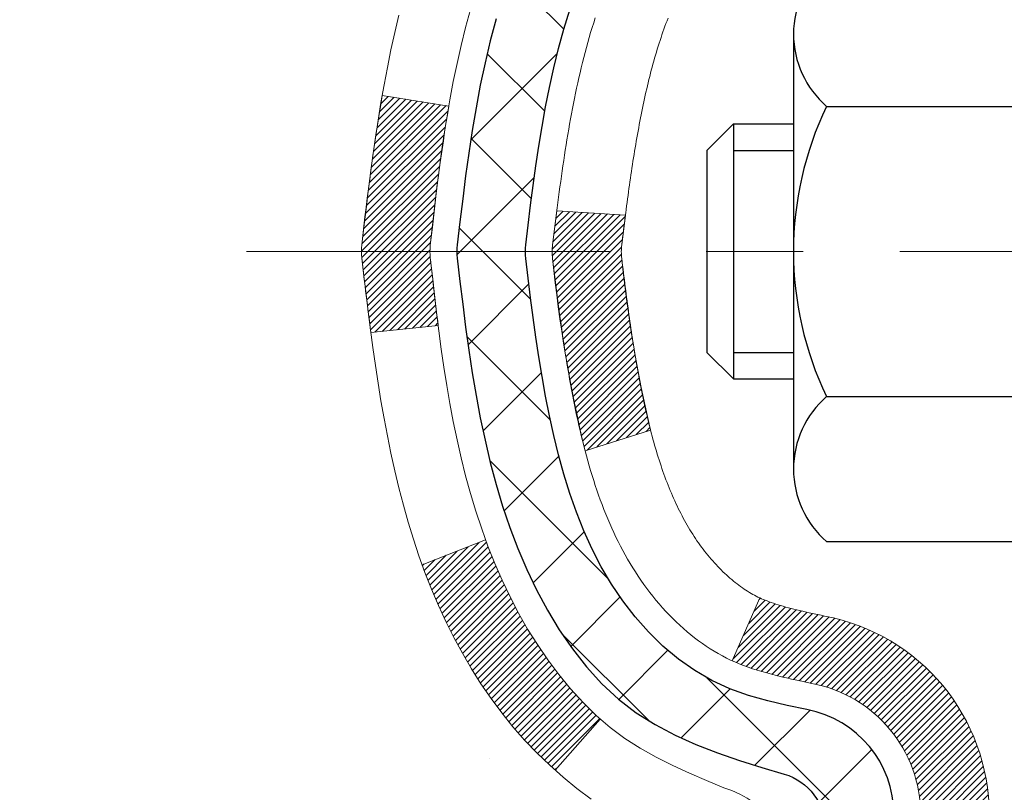
# Model space of a CAD drawing. Extents: x -1 to 3254, y -362 to 1977.
# Drawn here: x 17 to 18, y -342 to -342 of the extents above; entities that cross this region are included whole.
import ezdxf

# ---------------------------------------------------------------- set-up
doc = ezdxf.new("R2010")
doc.units = 0
doc.header["$LTSCALE"] = 5
doc.header["$MEASUREMENT"] = 0
doc.linetypes.add('CENTERX2', pattern=[4, 2.5, -0.5, 0.5, -0.5])
for name, color, linetype, lineweight in [('CENTERLINE - L', 1, 'CENTERX2', 18), ('CONCRETE - H', 130, 'CONTINUOUS', 9), ('DECK COAT - H', 20, 'CONTINUOUS', 20), ('DECK COAT - L', 22, 'CONTINUOUS', 18), ('MIG FOOT - H', 251, 'CONTINUOUS', 20), ('MIG RETAINER - H', 251, 'CONTINUOUS', 20), ('PVC SIDESHEET - H', 170, 'CONTINUOUS', 20), ('PVC SIDESHEET - L', 150, 'CONTINUOUS', 25), ('SCREW - L', 1, 'CONTINUOUS', 25)]:
    doc.layers.add(name, color=color, linetype=linetype, lineweight=lineweight)

msp = doc.modelspace()

# ---------------------------------------------------------------- hatches: boundary and pattern name
at = {"layer": 'CONCRETE - H'}
h = msp.add_hatch(dxfattribs=at)
h.set_pattern_fill('AR-CONC', color=256, scale=0.1875)
h.set_pattern_definition([(49.99999999999999, (0, 0), (1.344862842376413, -0.1176602530923658), [0.140625, -1.546875]), (355, (0, 0), (-0.260158750524375, 1.410360250687522), [0.1125, -1.2375]), (100.45144446, (0.112071901875, -0.00980502), (1.084704087613335, 1.29269998306618), [0.11951286, -1.31464146]), (46.18420000000002, (0, 0.375), (2.001077495009198, -0.3103486514870185), [0.2109375, -2.3203125]), (96.63563549, (0.166756396875, 0.349137549375), (1.752491148139178, 1.826472376452282), [0.17926939125, -1.9719633]), (351.1841639899999, (0, 0.375), (1.7524911469777, 1.826472375506232), [0.16875, -1.856250001875]), (21, (0.1875, 0.28125), (1.119200722722116, -0.7549104199975103), [0.140625, -1.546875]), (326.0000000000001, (0.1875, 0.28125), (0.4562162473529657, 1.359656334462849), [0.1125, -1.2375]), (71.45144474, (0.28076672625, 0.21834079875), (1.575416956368696, 0.6047459115119134), [0.11951285625, -1.31464146]), (37.50000000000001, (0, 0), (0.02279972871992, 0.6241759759337091), [0, -1.2225, 0, -1.25625, 0, -1.2421875]), (7.499999999999999, (0, 0), (0.4932553827040286, 0.7395219597794255), [0, -0.7162499999999999, 0, -1.194375, 0, -0.4734375]), (327.5, (-0.418125, 0), (1.000917067823267, -0.04229038450196204), [0, -0.46875, 0, -1.4625, 0, -1.940625]), (317.5, (-0.605625, 0), (1.093474067516974, 0.1876968418730957), [0, -0.609375, 0, -0.97125, 0, -1.378125])])
edge = h.paths.add_edge_path()
edge.add_spline(control_points=[(10.7908941653215, -339.8593164566167), (10.68833782033962, -340.6890085551328), (11.75765980765686, -342.0841100154689), (13.69854426847417, -341.9302418634768), (14.73258432585948, -343.6652866332735), (13.79057832066251, -344.9080664306496), (12.79868524737696, -345.6559786796495), (11.148280522385, -345.7200651995603), (11.4770715244528, -347.2975822893742), (11.009298177546, -347.9174807598587)], knot_values=[0, 0, 0, 0, 2.315952103562017, 3.98945846882721, 5.38012503202425, 7.277898570751606, 7.9181425599207, 9.176265706178697, 11.30774153976575, 11.30774153976575, 11.30774153976575, 11.30774153976575], degree=3, periodic=0)
edge.add_line((11.00929817754598, -347.9174807598591), (11.50229982956906, -347.9174807598604))
edge.add_line((11.50229982956906, -347.9174807598604), (11.50230134554604, -347.7206307513474))
edge.add_line((11.50230134554604, -347.7206307513474), (12.17198504554599, -347.7206307513474))
edge.add_arc((12.17198504554605, -347.6812607513475), 0.03936999999984891, 269.9999999999018, 300.0000000000213)
edge.add_line((12.19167004554599, -347.7153561714944), (12.32743095316382, -347.6369745749358))
edge.add_arc((12.38254895322245, -347.7324417514886), 0.1102360001516669, 90.00078796864119, 119.99999998967769, ccw=False)
edge.add_line((12.38254743718564, -347.6222057513474), (13.29050689419264, -347.6222057513474))
edge.add_arc((13.29050689411868, -347.5828357507885), 0.0393700005588471, 270.0000001076383, 299.9974521565917)
edge.add_line((13.31019037821473, -347.6169320467434), (13.99027908035149, -347.2242831686767))
edge.add_arc((14.05027902113302, -347.328206251482), 0.1200000001398097, 90.00072385196961, 119.99996731260751, ccw=False)
edge.add_line((14.050277505101, -347.2082062513518), (14.26171737168275, -347.2082062513517))
edge.add_arc((14.2617204032045, -347.1688362507019), 0.03937000076651137, 269.9955881788604, 314.9999997780645)
edge.add_line((14.28955919761398, -347.1966750453271), (14.40602572174688, -347.0802085211942))
edge.add_arc((14.65572769605396, -347.3299104955015), 0.353131918616602, 103.90200089107663, 134.9999999999676, ccw=False)
edge.add_arc((14.94501228913638, -348.4986802689416), 1.557170273114524, 76.09805657224518, 103.9020008910386, ccw=False)
edge.add_arc((15.23429688219649, -347.3299104955343), 0.3531319186564726, 47.8830598548451, 76.0982524967448, ccw=False)
edge.add_line((15.47112337792084, -347.0679651521954), (15.60046538065989, -347.1966750453271))
edge.add_arc((15.62830417474375, -347.168836251189), 0.0393700001918396, 225.00000005577, 269.9977936152076)
edge.add_line((15.62830265865705, -347.2082062513517), (17.33920927711906, -347.2082062513517))
edge.add_arc((17.33920927711912, -347.1688362513517), 0.03937000000001944, 269.9999999999172, 360.0000000000827)
edge.add_line((17.37857927711914, -347.1688362513516), (17.37857624516889, -342.5056041257128))
edge.add_arc((17.33920624516902, -342.5056041257126), 0.03936999999987378, 359.9999999998346, 432.6976227628036)
edge.add_arc((17.47851828593722, -342.0583900118763), 0.4290404058596117, 233.0250989603215, 252.69762276280892, ccw=False)
edge.add_arc((17.55500462574596, -341.9962819197369), 0.5251995961844652, 194.3079434824739, 230.4333558243555, ccw=False)
edge.add_arc((18.62495481214475, -341.7094268929201), 1.632909065609055, 184.8191964166437, 194.7829313884619, ccw=False)
edge.add_arc((18.35578833996739, -341.9433548173586), 1.361411651893365, 161.664946039843, 175.9250205045925, ccw=False)
edge.add_arc((17.4902589622356, -341.6507999125885), 0.4478254090915157, 108.12890291727669, 162.3597440615036, ccw=False)
edge.add_arc((17.32018119367185, -341.1736163483421), 0.06004988997894418, 300.7846078929075, 346.517769344078)
edge.add_line((17.3785762451689, -341.1876166071661), (17.3785762451689, -340.9983815583074))
edge.add_line((17.3785762451689, -340.9983815583074), (17.47700124516857, -340.9983815583074))
edge.add_line((17.47700124516857, -340.9983815583074), (17.47700124516858, -340.9938290021873))
edge.add_arc((17.43763124516871, -340.9938290021872), 0.03936999999987556, 359.9999999997518, 417.0968478607485)
edge.add_line((17.45901784180444, -340.9607743446586), (17.14379990134863, -340.7568261131856))
edge.add_arc((17.32477198827532, -340.5556761189461), 0.2705775608382253, 181.4692888507806, 228.0226889058951, ccw=False)
edge.add_line((17.05428338995849, -340.5626140299979), (16.76637070974652, -340.562614029998))
edge.add_arc((16.76516686820314, -340.485077714061), 0.0775456608942898, 179.1104878121406, 270.8895121878187, ccw=False)
edge.add_line((16.68763055226622, -340.4838738725176), (16.68763055226622, -339.8593164566169))
edge.add_line((16.68763055226622, -339.8593164566169), (10.79089416532148, -339.8593164566169))
h.paths.add_polyline_path([(10.73079670048632, -346.948302311221), (12.27246336715298, -346.948302311221), (12.27246336715298, -346.1566356445543), (10.73079670048632, -346.1566356445543)], flags=9)
h.paths.add_polyline_path([(9.88077706792368, -343.8943644597985), (15.32006278220939, -343.8943644597985), (15.32006278220939, -342.6860311264651), (9.88077706792368, -342.6860311264651)], flags=9)
at = {"layer": 'DECK COAT - H'}
h = msp.add_hatch(dxfattribs=at)
h.set_pattern_fill('ANSI31', color=256, scale=0.03937, style=0)
h.set_pattern_definition([(45, (-161.6656651458333, -439.0533617153627), (-0.003479849246914297, 0.003479849246914297), [])])
edge = h.paths.add_edge_path()
edge.add_line((17.19963486546705, -341.8045743410772), (17.19532519306303, -341.8395179030363))
edge.add_arc((17.25395274620703, -341.8466103664394), 0.05905499999809771, 173.1021672441073, 186.8978327556704)
edge.add_arc((18.68804588922389, -341.7040883130134), 1.500199846818024, 185.7236070076256, 193.420140397122)
edge.add_line((17.22880996691369, -342.0522694489646), (17.29647784396948, -342.0309047876859))
edge.add_arc((18.66422322590338, -341.7100517814521), 1.404875112389268, 185.8706688438586, 193.2020338644384, ccw=False)
edge.add_arc((17.32533843529088, -341.8466103664406), 0.05905500000150653, 173.0589418029453, 186.9410580902736, ccw=False)
edge.add_line((17.26671624956784, -341.8394736748936), (17.27052939220211, -341.8088445504407))
edge.add_line((17.27052939220211, -341.8088445504407), (17.19963388027954, -341.8045742817361))
edge = h.paths.add_edge_path()
edge.add_line((17.00761541049044, -341.9302118890617), (17.07713281041199, -341.9229469541558))
edge.add_arc((21.3939575310317, -341.3850396666094), 4.350209181010778, 186.1767595201503, 187.1028537293971, ccw=False)
edge.add_arc((17.12769943161529, -341.8466103664482), 0.05905499999901267, 173.6858784725646, 186.3141215103734, ccw=False)
edge.add_arc((19.37277473882775, -342.072031468582), 2.315415893508157, 170.6598918406984, 174.2515196170276, ccw=False)
edge.add_line((17.08805582160212, -341.6962519731576), (17.01930220730403, -341.685212681889))
edge.add_arc((19.78480396727527, -342.1411680986976), 2.802837013905978, 170.6377220512955, 173.8263025459481)
edge.add_arc((17.05687649115603, -341.8466103664393), 0.05905499999875025, 173.3218076347646, 186.6781923652354)
edge.add_arc((22.48801598766786, -341.2209877991884), 5.526108933343981, 186.5721853993263, 187.3737208784964)
h = msp.add_hatch(dxfattribs=at)
h.set_pattern_fill('ANSI31', color=256, scale=0.03937, style=0)
h.set_pattern_definition([(45, (-161.6656651458468, -372.683732478533), (-0.003479849246914297, 0.003479849246914297), [])])
h.paths.add_polyline_path([(17.44944527711791, -344.9194726939808), (17.37857927711789, -344.9194726939808), (17.378579277118, -345.1556926939808), (17.44944527711802, -345.1556926939808)])
h.paths.add_polyline_path([(17.44944527711768, -344.4470326939808), (17.37857927711766, -344.4470326939808), (17.37857927711777, -344.6832526939808), (17.4494452771178, -344.6832526939808)])
h.paths.add_polyline_path([(17.44944527711734, -343.9745926939808), (17.37857927711743, -343.9745926939808), (17.37857927711755, -344.2108126939808), (17.44944527711757, -344.2108126939808)])
h.paths.add_polyline_path([(17.44944527711711, -343.5021526939807), (17.37857927711709, -343.5021526939807), (17.37857927711732, -343.7383726939808), (17.44944527711734, -343.7383726939808)])
h.paths.add_polyline_path([(17.44944527711689, -343.0297126939807), (17.37857927711686, -343.0297126939807), (17.37857927711709, -343.2659326939807), (17.449445277117, -343.2659326939807)])
h.paths.add_polyline_path([(17.44944527711666, -342.5572726939807), (17.37857927711664, -342.5572726939807), (17.37857927711675, -342.7934926939807), (17.44944527711677, -342.7934926939807)])
h.paths.add_polyline_path([(17.16949521185804, -342.2365380685249), (17.16009695879281, -342.2200737903014), (17.15132900784581, -342.2032518334948), (17.14316600220538, -342.1861035665802), (17.13558259177764, -342.1686604262995), (17.12855342646858, -342.1509538493951), (17.12618830710132, -342.1444269092035), (17.06056140692672, -342.1700289387056), (17.06349423694555, -342.1781296202427), (17.07019450116652, -342.1951962194351), (17.07738556455106, -342.2120991512164), (17.08508578025955, -342.228808202354), (17.0933130248151, -342.2452916741136), (17.10208430645653, -342.2615172963674), (17.11140782398913, -342.2774470017488), (17.12128664854222, -342.2930393485123), (17.1317237876116, -342.308252853037), (17.14272224869321, -342.3230460317022), (17.15428503928276, -342.3373774008873), (17.1664151668763, -342.3512054769713), (17.17911254842922, -342.364497859857), (17.19236382761269, -342.3772611614543), (17.19783717599434, -342.3821194637494), (17.24468091867291, -342.3293474728625), (17.24046246848959, -342.3257236736538), (17.22681298217847, -342.3124169516894), (17.21390651665333, -342.2983165764381), (17.20173427176521, -342.2835643798585), (17.1902873115604, -342.2683012447166), (17.17954969134157, -342.2526190667813)])
h.paths.add_polyline_path([(17.6462952771142, -345.0701865653614), (17.57542927711781, -345.0701865653614), (17.57542927711793, -345.3064065653614), (17.64629527711465, -345.3064065653614)])
h.paths.add_polyline_path([(17.64629527711318, -344.5977465653614), (17.57542927711747, -344.5977465653614), (17.57542927711759, -344.8339665653614), (17.64629527711363, -344.8339665653614)])
h.paths.add_polyline_path([(17.64629527711215, -344.1253065653614), (17.57542927711724, -344.1253065653614), (17.57542927711736, -344.3615265653614), (17.64629527711272, -344.3615265653614)])
h.paths.add_polyline_path([(17.64629527711124, -343.6528665653614), (17.5754292771169, -343.6528665653614), (17.57542927711713, -343.8890865653614), (17.6462952771117, -343.8890865653614)])
h.paths.add_polyline_path([(17.64629527711033, -343.1804265653614), (17.57542927711668, -343.1804265653614), (17.57542927711679, -343.4166465653614), (17.64629527711079, -343.4166465653614)])
h.paths.add_polyline_path([(17.64629527710931, -342.7079865653614), (17.57542927711645, -342.7079865653614), (17.57542927711656, -342.9442065653614), (17.64629527710976, -342.9442065653614)])
h.paths.add_polyline_path([(17.47616032918804, -342.2230334189733), (17.47453998218864, -342.222668904423), (17.46880196227405, -342.2214569209418), (17.46196768472864, -342.2199885823375), (17.45535332671059, -342.2185240716458), (17.44907403406935, -342.2170711364191), (17.4430517287848, -342.215595766801), (17.43587795236387, -342.2137221246327), (17.42805914042585, -342.2114450054853), (17.42099570873997, -342.2091148492727), (17.41469891858824, -342.2067414221245), (17.40931393936844, -342.2044007095001), (17.38094625307226, -342.2693020713143), (17.38357748537364, -342.2704896659293), (17.38801944721094, -342.2723558317045), (17.3925490656293, -342.2741303740004), (17.39716396421866, -342.2758194872385), (17.40186147027989, -342.2774291888298), (17.40663891111378, -342.2789654961856), (17.41149361402156, -342.280434426717), (17.41642290630377, -342.2818419978352), (17.42142411526154, -342.2831942269512), (17.42649456819574, -342.2844971314764), (17.43163159240751, -342.2857567288218), (17.43683243925036, -342.2869790870247), (17.44209285465083, -342.288171561212), (17.44740892463303, -342.2893419451947), (17.45277716836929, -342.2904978338388), (17.45819410503182, -342.2916468220105), (17.4630760096268, -342.2926810358573, -0.360811796608976), (17.57542927714646, -342.4281069575761), (17.57542927714623, -342.4717665653614), (17.64629527710874, -342.4717665653613), (17.64629527714649, -342.4281069575757, 0.3608117966085414)])
at = {"layer": 'MIG FOOT - H'}
h = msp.add_hatch(dxfattribs=at)
h.set_pattern_fill('ANSI31', color=256, scale=1.9685, style=0)
h.set_pattern_definition([(45, (-926.3027685378304, -807.4219831821054), (-0.1739924623457148, 0.1739924623457148), [])])
h.paths.add_polyline_path([(17.71851378913757, -341.0964812598693), (17.88251378913755, -341.0964812598694), (17.88251378913721, -341.6589812598694), (17.71851378913745, -341.6589812598694)])
edge = h.paths.add_edge_path()
edge.add_line((17.71851378913745, -342.0339812598694), (17.88251378913721, -342.0339812598694))
edge.add_line((17.88251378913721, -342.0339812598694), (17.88251378913687, -347.3131512598693))
edge.add_arc((17.52818378913698, -347.3131512598694), 0.3543299999998908, 269.99999999998164, 360.0000000000092, ccw=False)
edge.add_line((17.52818378913687, -347.6674812598693), (15.16376382013689, -347.6674812598693))
edge.add_line((15.16376382013689, -347.6674812598693), (15.16376382013723, -347.5034812598693))
edge.add_line((15.16376382013723, -347.5034812598693), (17.52818378913687, -347.5034812598693))
edge.add_arc((17.52818378913687, -347.3131512598693), 0.1903300000000172, 270, 360)
edge.add_line((17.71851378913689, -347.3131512598693), (17.71851378913745, -342.0339812598694))
h.paths.add_polyline_path([(14.1950137891371, -347.5034812598693), (14.72626075813709, -347.5034812598694), (14.72626075813698, -347.6674812598694), (14.19501378913699, -347.6674812598694)])
at = {"layer": 'MIG RETAINER - H'}
h = msp.add_hatch(dxfattribs=at)
h.set_pattern_fill('ANSI31', color=256, scale=0.47, style=0)
h.set_pattern_definition([(45, (-926.3027685378304, -778.1208394885496), (-0.04154252339470966, 0.04154252339470967), [])])
h.paths.add_polyline_path([(18.12051378913568, -342.7684812598693), (18.12051378913704, -342.0673643527351), (18.04621745485499, -342.0027795346749), (17.88251378913687, -342.0027795346749), (17.88251378913665, -342.7684812598692)])
edge = h.paths.add_edge_path()
edge.add_arc((17.34051378913878, -340.319481259867), 0.07800000000003138, 179.9999999999582, 269.9999999994989, ccw=False)
edge.add_line((17.26251378913869, -340.319481259867), (17.26251378913903, -340.0564812598699))
edge.add_arc((17.24251378913882, -340.0564812598697), 0.02000000000020918, 359.9999999993486, 449.9999999980458)
edge.add_line((17.2425137891395, -340.0364812598695), (17.15551378913963, -340.0364812598676))
edge.add_arc((17.15551378913894, -340.0664812598677), 0.03000000000002956, 449.9999999986973, 539.9999999997827)
edge.add_line((17.12551378913897, -340.0664812598675), (17.12551378913829, -340.6014812598746))
edge.add_arc((17.28251378913821, -340.6014812598748), 0.1569999999999254, 539.9999999999377, 630.0000000003319)
edge.add_line((17.28251378913912, -340.7584812598748), (17.44877410409642, -340.7584812598739))
edge.add_arc((17.44877410408574, -340.8372209449054), 0.07873968503150763, 362.58551599465926, 449.9999999922238, ccw=False)
edge.add_arc((17.64231656315192, -340.82848125987), 0.114999999999426, 182.585516002114, 264.7875303258168)
edge.add_arc((17.6336858778267, -340.9230884016233), 0.02000000000000517, 264.7875303255701, 379.6742449813813)
edge.add_arc((17.76373284425804, -340.876590787435), 0.1181095275611714, -102.63422251541402, 199.6742449814629, ccw=False)
edge.add_arc((17.73352468409771, -341.0113561712063), 0.02000000000040289, 437.36577748606, 550.6215204679287)
edge.add_arc((17.79151378913777, -341.0004812598683), 0.07899999999997757, 190.6215204695919, 269.9999999991755)
edge.add_line((17.79151378913664, -341.0794812598683), (17.86551378913784, -341.0794812598694))
edge.add_arc((17.86551378913762, -341.0964812598694), 0.01699999999999591, 360, 449.9999999992337, ccw=False)
edge.add_line((17.88251378913767, -341.0964812598694), (17.8825137891371, -341.6901829850641))
edge.add_line((17.8825137891371, -341.6901829850641), (18.04621745485499, -341.6901829850641))
edge.add_line((18.04621745485499, -341.6901829850641), (18.12051378913704, -341.6255981670038))
edge.add_line((18.12051378913704, -341.6255981670038), (18.12051378913898, -340.0664812598703))
edge.add_arc((18.09051378913912, -340.0664812598702), 0.02999999999985903, 359.9999999997829, 449.9999999995657)
edge.add_line((18.09051378913934, -340.0364812598703), (18.02551378913918, -340.0364812598697))
edge.add_arc((18.02551378913895, -340.0564812598697), 0.01999999999998181, 449.9999999993486, 540)
edge.add_line((18.00551378913897, -340.0564812598697), (18.00551378913863, -340.3194812598711))
edge.add_arc((17.92751378913865, -340.319481259871), 0.07799999999997453, 269.9999999995825, 359.9999999999165, ccw=False)
edge.add_line((17.92751378913808, -340.397481259871), (17.92351378913806, -340.397481259871))
edge.add_arc((17.92351378913852, -340.3194812598711), 0.07799999999986085, 179.999999999833, 269.999999999666, ccw=False)
edge.add_line((17.84551378913866, -340.3194812598709), (17.845513789139, -340.0564812598702))
edge.add_arc((17.82551378913902, -340.0564812598702), 0.01999999999998181, 360, 449.9999999996743)
edge.add_line((17.82551378913913, -340.0364812598702), (17.6840671410828, -340.0364812598693))
edge.add_line((17.6840671410828, -340.0364812598693), (17.6840671410828, -340.3673764660865))
edge.add_line((17.6840671410828, -340.3673764660865), (17.66478157868507, -340.3867070729884))
edge.add_line((17.66478157868507, -340.3867070729884), (17.66478157868507, -340.4638493225737))
edge.add_line((17.66478157868507, -340.4638493225737), (17.60692489149644, -340.5024204473666))
edge.add_line((17.60692489149644, -340.5024204473666), (17.54906820430781, -340.4638493225737))
edge.add_line((17.54906820430781, -340.4638493225737), (17.54906820430781, -340.3867070729884))
edge.add_line((17.54906820430781, -340.3867070729884), (17.52978264191099, -340.3674215105924))
edge.add_line((17.52978264191099, -340.3674215105924), (17.52978264191099, -340.0364812598693))
edge.add_line((17.52978264191099, -340.0364812598693), (17.44251378913898, -340.0364812598691))
edge.add_arc((17.44251378913898, -340.0564812598691), 0.01999999999998181, 450, 540)
edge.add_line((17.422513789139, -340.0564812598691), (17.42251378913866, -340.3194812598672))
edge.add_arc((17.34451378913857, -340.319481259867), 0.07800000000008822, 269.999999999666, 359.999999999833, ccw=False)
edge.add_line((17.34451378913811, -340.397481259867), (17.34051378913809, -340.397481259867))
at = {"layer": 'PVC SIDESHEET - H'}
h = msp.add_hatch(dxfattribs=at)
h.set_pattern_fill('ANSI37', color=256, scale=0.59055, style=0)
h.set_pattern_definition([(45, (-161.6656651458468, -372.683732478533), (-0.05219773870371446, 0.05219773870371446), []), (135, (-161.6656651458468, -372.683732478533), (-0.05219773870371446, -0.05219773870371446), [])])
h.paths.add_polyline_path([(17.54787027714624, -341.0677007985045), (17.54787027714647, -340.9938290021872, 0.2544175294253038), (17.4975167477269, -340.9012759611068), (17.27664688547102, -340.7583716018955, -0.4033078353723514), (17.12551378915671, -340.6014812598053), (17.12551378915671, -340.5766312938102, -0.02353096692885778), (17.12464277714778, -340.558133759757), (17.12464277714937, -340.0601032597572, -0.4142135623729873), (17.1482647771493, -340.0364812597574), (17.52818527691297, -340.0364812597584), (17.52818527691309, -339.9774261442122), (17.50357917135548, -339.9577412597661), (17.16517234427285, -339.9577412597652, 0.4142135623730915), (17.05493634427264, -340.0679772597649), (17.05493634427128, -340.5581337597569, 0.213440768600962), (17.14380293332649, -340.7568261131855), (17.45902087378229, -340.9607743446585, -0.2544175294251872), (17.47700427714644, -340.9938290021873), (17.47700427714633, -341.0677007985045), (17.47700427714644, -341.2501588994628, -0.3306422189433676), (17.43503357451984, -341.3066887129096), (17.41127330262125, -341.3137603245506), (17.38821570264965, -341.3210204888982), (17.36553992246049, -341.3288402986562), (17.34340225479516, -341.3374488370706), (17.32195899239448, -341.3470751873874), (17.30136642799962, -341.3579484328528), (17.28178085435163, -341.3702976567128), (17.26335853279377, -341.384351854255), (17.24621345099379, -341.4002215944407), (17.23033379158075, -341.4176650134609), (17.21568444020593, -341.4363749828839), (17.20223028252033, -341.4560443742773), (17.18993588495893, -341.4763681344613), (17.17875020451836, -341.4971426884208), (17.16859984703958, -341.518309767744), (17.15941038818598, -341.5398242995653), (17.15111248046357, -341.5616558739555), (17.14363903697974, -341.5837806100525), (17.13692298119044, -341.6061746568837), (17.13089723655164, -341.6288141634761), (17.12549472651929, -341.6516752788569), (17.12064837454934, -341.6747341520535), (17.11629110409776, -341.6979669320928), (17.11235583862051, -341.721349768002), (17.10877550157354, -341.7448588088085), (17.10548301641281, -341.7684702035393), (17.1024113065944, -341.7921601012217), (17.09949329557414, -341.8159046508828), (17.096661906808, -341.8396800015498, 0.05933499155532457), (17.0966745545177, -341.8536469349474), (17.09949329557414, -341.877316081996), (17.1024113065944, -341.9010606316571), (17.10548301641281, -341.9247505293395), (17.10877550157354, -341.9483619240702), (17.11235583862051, -341.9718709648768), (17.11629110409776, -341.995253800786), (17.12064837454934, -342.0184865808253), (17.12549472651929, -342.0415454540218), (17.13089723655164, -342.0644065694026), (17.13692298119044, -342.0870460759951), (17.14363903697974, -342.1094401228262), (17.15111248046357, -342.1315648589233), (17.15941038818598, -342.1533964333135), (17.16859984703958, -342.1749109651348), (17.17875020451836, -342.196078044458), (17.18993588495893, -342.2168525984175), (17.20223028252044, -342.2371763586015), (17.21568444020593, -342.2568457499949), (17.23033379158075, -342.2755557194178), (17.24621345099379, -342.2929991384381), (17.26335853279377, -342.3088688786237), (17.28178085435163, -342.322923076166), (17.30136642799962, -342.335272300026), (17.32195899239448, -342.3461455454913), (17.34340225479516, -342.3557718958082), (17.36553992246061, -342.3643804342225), (17.38821570264965, -342.3722002439805), (17.41127330262125, -342.3794604083282), (17.43455642963445, -342.3863900105115, -0.3329817396557117), (17.47700427714678, -342.4430618334153), (17.54787027713669, -342.4430618334153), (17.54787027714647, -342.4281069575762, 0.3608117966093517), (17.45798766313046, -342.319766220201), (17.43766984644903, -342.3154202271389), (17.41752646385478, -342.3106577643173), (17.39773194943475, -342.3050623619765), (17.37846073727635, -342.298217550357), (17.35988576518664, -342.2897146236058), (17.34212946693881, -342.2794069315443), (17.32525278815447, -342.2674668741263), (17.30931295464861, -342.2540861526647), (17.29436719223602, -342.2394564684724), (17.28047272673168, -342.2237695228622), (17.26768678395049, -342.2072170171469), (17.25605545295664, -342.1899801813872), (17.24553951135399, -342.1721600321367), (17.23606029198836, -342.1538204982896), (17.22753891424249, -342.1350253080334), (17.21989649749937, -342.1158381895555), (17.21305416114173, -342.096322871043), (17.20693302455256, -342.0765430806833), (17.20145420711471, -342.0565625466641), (17.19653882821105, -342.0364449971724), (17.19210860303749, -342.0162529290577), (17.18809893978212, -341.9960205405315), (17.18445893367677, -341.9757537434585), (17.18113827457753, -341.9554572208239), (17.17808665233976, -341.9351356556128), (17.17525375681944, -341.9147937308104), (17.17258927787227, -341.894436129402), (17.1700429053541, -341.8740675343726), (17.16757627827828, -341.8537908556493, -0.06060086340155051), (17.16756432912043, -341.8395281041712), (17.1700429053541, -341.8191531985061), (17.17258927787227, -341.7987846034767), (17.17525375681944, -341.7784270020683), (17.17808665233976, -341.7580850772659), (17.18113827457753, -341.7377635120549), (17.18445893367677, -341.7174669894202), (17.18809893978212, -341.6972001923472), (17.19210860303749, -341.676967803821), (17.19653882821105, -341.6567757357063), (17.20145420711471, -341.6366581862146), (17.20693302455256, -341.6166776521953), (17.21305416114173, -341.5968978618358), (17.21989649749937, -341.5773825433233), (17.22753891424249, -341.5581954248453), (17.23606029198836, -341.539400234589), (17.24553951135399, -341.5210607007421), (17.25605545295664, -341.5032405514916), (17.26768678395049, -341.4860037157318), (17.28047272673168, -341.4694512100165), (17.29436719223602, -341.4537642644063), (17.30931295464861, -341.4391345802139), (17.32525278815447, -341.4257538587524), (17.34212946693881, -341.4138138013344), (17.35988576518664, -341.4035061092729), (17.37846073727635, -341.3950031825217), (17.39773194943475, -341.3881583709022), (17.41752646385478, -341.3825629685614), (17.43766984644903, -341.3778005057397), (17.45798766313046, -341.3734545126777, 0.3608117966100778), (17.54787027714647, -341.2651137753025)])

# ---------------------------------------------------------------- linework, layer by layer
at = {"layer": 'CENTERLINE - L', "ltscale": 0.03}
msp.add_line((16.87900768304623, -341.8464812598694), (18.30119337209137, -341.8464812598694), dxfattribs=at)
at = {"layer": 'DECK COAT - L'}
for p, q in [((17.06050602278483, -342.1700505448828), (17.12612784150533, -342.1444504977315)), ((17.38094011715648, -342.269316109445), (17.40932665879009, -342.2043716092141)), ((17.19777701433204, -342.3821872390917), (17.24459517772802, -342.32944406464))]:
    msp.add_line(p, q, dxfattribs=at)
for points in [[(17.03650211520235, -341.6024774808103), (17.03222726822835, -341.6203091143417), (17.02826751716557, -341.6382401245222), (17.02459739206508, -341.6562624785019), (17.0211914229782, -341.6743681434309), (17.0180241399561, -341.6925490864592), (17.0150700730501, -341.710797274737), (17.0123037523115, -341.7291046754143), (17.00969970779149, -341.7474632556413), (17.00723246954126, -341.765864982568), (17.00487656761211, -341.7843018233447), (17.00260653205523, -341.8027657451212), (17.00039689292182, -341.8212487150477), (16.99822218026329, -341.8397427002743, 0.05834428995444371), (16.99822218026329, -341.8534780326044), (17.00039689292182, -341.871972017831), (17.00260653205523, -341.8904549877576), (17.00487656761211, -341.9089189095341), (17.00723246954126, -341.9273557503107), (17.00969970779149, -341.9457574772374), (17.0123037523115, -341.9641160574644), (17.0150700730501, -341.9824234581417), (17.0180241399561, -342.0006716464195), (17.0211914229782, -342.0188525894479), (17.02459739206508, -342.0369582543768), (17.02826751716557, -342.0549806083565), (17.03222726822835, -342.072911618537), (17.03650211520235, -342.0907432520685), (17.04111752803626, -342.1084674761009), (17.04609897667867, -342.1260762577845), (17.05147193107862, -342.1435615642692), (17.05726186118456, -342.1609153627052), (17.06349423694555, -342.1781296202427), (17.07019450116652, -342.1951962194351), (17.07738556455106, -342.2120991512164), (17.08508578025955, -342.228808202354), (17.0933130248151, -342.2452916741136), (17.10208430645653, -342.2615172963674), (17.11140782398913, -342.2774470017488), (17.12128664854222, -342.2930393485123), (17.1317237876116, -342.308252853037), (17.14272224869321, -342.3230460317022), (17.15428503928276, -342.3373774008873), (17.1664151668763, -342.3512054769713), (17.17911254842922, -342.364497859857), (17.19236382761269, -342.3772611614543), (17.20615288320746, -342.3895007259352), (17.22046848062873, -342.4011499906203), (17.23530123479465, -342.4121151775805)], [(17.44944527714679, -342.5056024696117, 0.3282898029372553), (17.37199450865992, -342.4003546464011), (17.3542916743826, -342.3929448804485), (17.33671019751082, -342.385349243672), (17.31937143545021, -342.3773818652478), (17.30239674560644, -342.368856874352), (17.28590748538502, -342.3595884001609), (17.2700250121916, -342.3493905718504), (17.25486377573613, -342.3380949103728), (17.24046246848959, -342.3257236736538), (17.22681298217847, -342.3124169516894), (17.21390651665333, -342.2983165764381), (17.20173427176521, -342.2835643798585), (17.1902873115604, -342.2683012447166), (17.17954969134157, -342.2526190667813), (17.16949521185804, -342.2365380685249), (17.16009695879281, -342.2200737903014), (17.15132900784581, -342.2032518334948), (17.14316600220538, -342.1861035665802), (17.13558259177764, -342.1686604262995), (17.12855342646858, -342.1509538493951), (17.12205315618419, -342.1330152726092), (17.11605643083023, -342.1148761326838), (17.11053790031317, -342.0965678663613), (17.10547221453853, -342.0781219103837), (17.10083402341254, -342.0595697014934), (17.0965979768413, -342.0409426764325), (17.09273771909786, -342.0222697980749), (17.08921973670331, -342.0035624211383), (17.08600741240311, -341.9848242650171), (17.08306411640481, -341.9660590182611), (17.0803532189158, -341.9472703694204), (17.07783809014349, -341.9284620070448), (17.07548210029542, -341.9096376196844), (17.07324861957888, -341.890800895889), (17.07110101820151, -341.8719555242087), (17.06900266636855, -341.8531051931936, -0.05515693748351878), (17.06900266637049, -341.8401155396853), (17.07110101820151, -341.82126520867), (17.07324861957888, -341.8024198369897), (17.07548210029542, -341.7835831131944), (17.07783809014349, -341.7647587258339), (17.0803532189158, -341.7459503634583), (17.08306411640481, -341.7271617146176), (17.08600741240311, -341.7083964678616), (17.08921973670331, -341.6896583117404), (17.09273771909786, -341.6709509348038), (17.0965979768413, -341.6522780564463), (17.10083402341254, -341.6336510313853), (17.10547221453853, -341.6150988224949), (17.11053790031317, -341.5966528665174)], [(17.23936204761755, -341.6051250022673), (17.23772470800966, -341.6101692959991), (17.23613293810356, -341.6152403399649), (17.23458546965244, -341.6203371536792), (17.23308103440902, -341.6254587566565), (17.23161800264815, -341.6306031176974), (17.23019467646579, -341.635767647223), (17.22880996691369, -341.6409512839141), (17.2274627905937, -341.646152981432), (17.22615206410787, -341.6513716934383), (17.22487670405817, -341.6566063735944), (17.22363562704643, -341.6618559755618), (17.2224277496746, -341.667119453002), (17.22125198854476, -341.6723957595764), (17.22010726025874, -341.6776838489466), (17.2189924814186, -341.6829826747739), (17.21790656862608, -341.68829119072), (17.21684843848336, -341.6936083504461), (17.21581700759216, -341.6989331076138), (17.21481119255466, -341.7042644158847), (17.21382990997258, -341.70960122892), (17.21287207664786, -341.7149425012294), (17.21193706769386, -341.7202891970797), (17.21102431568081, -341.7256427737312), (17.21013287726057, -341.73100315298), (17.209261809085, -341.7363702566223), (17.20841016780584, -341.7417440064542), (17.20757701007485, -341.7471243242718), (17.20676139254376, -341.7525111318713), (17.20596237186455, -341.7579043510487), (17.20517900468896, -341.7633039036002), (17.20441034766863, -341.7687097113219), (17.20365545745553, -341.7741216960099), (17.2029133907014, -341.7795397794604), (17.20218320405811, -341.7849638834694), (17.20146395417728, -341.7903939298331), (17.20075469771088, -341.7958298403477), (17.20005449131067, -341.8012715368091), (17.19936239112248, -341.8067189407058), (17.19867741903911, -341.8121719543143), (17.19799858840408, -341.8176304795692), (17.197324924853, -341.8230944267696), (17.19665545402201, -341.8285637062148), (17.19598920154672, -341.834038228204), (17.19532519306303, -341.8395179030364, 0.06026775604066575), (17.19532519306303, -341.8537028298422), (17.19598920154672, -341.8591825046745), (17.19665545402201, -341.8646570266638), (17.197324924853, -341.870126306109), (17.19799858840397, -341.8755902533095), (17.19867741903911, -341.8810487785644), (17.19936239112248, -341.8865017921728), (17.20005449131067, -341.8919491960695), (17.20075469771088, -341.897390892531), (17.20146395417728, -341.9028268030455), (17.20218320405811, -341.9082568494092), (17.2029133907014, -341.9136809534182), (17.20365545745553, -341.9190990368687), (17.20441034766863, -341.9245110215567), (17.20517900468896, -341.9299168292785), (17.20596237186455, -341.9353163818299), (17.20676139254376, -341.9407096010074), (17.20757701007485, -341.9460964086068), (17.20841016780584, -341.9514767264244), (17.209261809085, -341.9568504762564), (17.21013287726057, -341.9622175798986), (17.21102431568081, -341.9675779591474), (17.21193706769386, -341.9729315357989), (17.21287207664786, -341.9782782316492), (17.21382990997258, -341.9836195039586), (17.21481119255466, -341.9889563169939), (17.21581700759216, -341.9942876252647), (17.21684843848336, -341.9996123824325), (17.21790656862608, -342.0049295421587), (17.2189924814186, -342.0102380581047), (17.22010726025874, -342.015536883932), (17.22125198854476, -342.0208249733022), (17.2224277496746, -342.0261012798767), (17.22363562704643, -342.0313647573169), (17.22487670405817, -342.0366143592843), (17.22615206410787, -342.0418490394404), (17.2274627905937, -342.0470677514467), (17.22880996691369, -342.0522694489646), (17.23019467646579, -342.0574530856557), (17.23161800264815, -342.0626176151812), (17.23308103440902, -342.0677619762222), (17.23458546965232, -342.0728835791995), (17.23613293810356, -342.0779803929138), (17.23772470800954, -342.0830514368795), (17.23936204761755, -342.0880957306114), (17.24104622517441, -342.0931122936239), (17.24277850892738, -342.0981001454317), (17.24456016712352, -342.1030583055491), (17.24639246800975, -342.1079857934909), (17.24827667983313, -342.1128816287716), (17.25021407084082, -342.1177448309057), (17.25220590927986, -342.1225744194079), (17.2542534633973, -342.1273694137927), (17.25635800144007, -342.1321288335746), (17.25852079165545, -342.1368516982682), (17.26074310229026, -342.141537027388), (17.26302620159176, -342.1461838404488), (17.26537135780691, -342.1507911569648), (17.26777983918273, -342.1553579964509), (17.2702529139664, -342.1598833784215), (17.27279185040484, -342.1643663223912), (17.27539791674521, -342.1688058478745), (17.27807238123446, -342.173200974386), (17.28081651211985, -342.1775507214403), (17.28363157764809, -342.1818541085519), (17.28651884606656, -342.1861101552354), (17.28947958562221, -342.1903178810054), (17.29251506270932, -342.1944763038967), (17.29562507182666, -342.1985832118605), (17.29880753730108, -342.2026347001502), (17.30206068992245, -342.2066270634724), (17.30538276048051, -342.2105565965337), (17.30877197976533, -342.2144195940408), (17.31222657856667, -342.2182123507002), (17.31574478767427, -342.2219311612185), (17.31932483787821, -342.2255723203023), (17.32296495996834, -342.2291321226581), (17.32666338473441, -342.2326068629926), (17.33041834296628, -342.2359928360122), (17.33422806545391, -342.2392863364237), (17.33809065284722, -342.2424839368558), (17.34200415155706, -342.2455826767833), (17.34596675631135, -342.2485794853877), (17.34997666229096, -342.2514712911827), (17.35403206467677, -342.2542550226823), (17.35813115864951, -342.2569276084002), (17.36226729681518, -342.2594833539525), (17.36643648712904, -342.2619182811081), (17.37064537099061, -342.2642343583814), (17.37490067855108, -342.2664336032744), (17.37920913996165, -342.2685180332896), (17.38357748537353, -342.2704896659293), (17.38801944721094, -342.2723558317045), (17.3925490656293, -342.2741303740004), (17.39716396421866, -342.2758194872385), (17.40186147027989, -342.2774291888298), (17.40663891111378, -342.2789654961856), (17.41149361402145, -342.280434426717), (17.41642290630366, -342.2818419978352), (17.42142411526154, -342.2831942269512), (17.42649456819586, -342.2844971314764), (17.43163159240751, -342.2857567288218), (17.43683243925036, -342.2869790870247), (17.44209285465072, -342.288171561212), (17.44740892463303, -342.2893419451947), (17.45277716836929, -342.2904978338388), (17.45819410503182, -342.2916468220105), (17.4630760096268, -342.2926810358573, -0.3608117966091343), (17.57542927714646, -342.4281069575761)], [(17.64629527714649, -342.4281069575761, 0.3608117966091343), (17.47616032918804, -342.2230334189733), (17.47453998218864, -342.222668904423), (17.47091512387365, -342.2219032625352), (17.46736001672812, -342.2211471201916), (17.4638766226433, -342.2203987159932), (17.46046690351024, -342.2196562885406), (17.45713282122031, -342.2189180764349), (17.45387633766429, -342.2181823182769), (17.45069931378182, -342.2174472020498), (17.44760151238554, -342.2167103918783), (17.44458286310603, -342.2159708705116), (17.44164382246051, -342.2152280507609), (17.43878484696634, -342.2144813454373), (17.43600639314095, -342.2137301673519), (17.43330891750181, -342.2129739293159), (17.43069287656615, -342.2122120441405), (17.4281587268513, -342.2114439246368), (17.42570738459963, -342.2106691845115), (17.42334190363479, -342.2098888357502), (17.42106331161178, -342.2091036962518), (17.4188722604023, -342.2083144652975), (17.41676940187826, -342.207521842169), (17.41475538791135, -342.2067265261477), (17.41282982609484, -342.2059289754619), (17.41097912002535, -342.205124520907), (17.40918110311022, -342.2043036487948), (17.4074135087591, -342.2034566596393), (17.40565407038141, -342.2025738539543), (17.40388505268916, -342.2016472817068), (17.40211023634358, -342.200677397098), (17.40032875012596, -342.1996629774994), (17.39853853873048, -342.1986023483898), (17.39673754685182, -342.1974938352478), (17.39492530704117, -342.1963366101304), (17.39310625278122, -342.1951326133685), (17.39128201366579, -342.1938824586962), (17.38945393290978, -342.1925866126909), (17.38762335372805, -342.1912455419297), (17.38579180308354, -342.1898597908167), (17.38396088973698, -342.1884300796255), (17.38213159726208, -342.1869569986176), (17.38030488284507, -342.1854411299639), (17.37848170367172, -342.1838830558358), (17.37666301692789, -342.1822833584044), (17.37484977979957, -342.1806426198407), (17.37304294947253, -342.1789614223159), (17.37124348313287, -342.1772403480011), (17.36945233796634, -342.1754799790674), (17.36767121121934, -342.1736816700184), (17.36590227787249, -342.171847614144), (17.36414648890652, -342.1699789739675), (17.36240477629726, -342.1680768940437), (17.36067807202064, -342.1661425189275), (17.35896730805236, -342.1641769931736), (17.35727341636859, -342.1621814613367), (17.35559732894526, -342.1601570679716), (17.35393997775807, -342.1581049576333), (17.35230229478307, -342.1560262748764), (17.35068521199607, -342.1539221642556), (17.34908966137314, -342.151793770326), (17.34751657489007, -342.1496422376421), (17.34596688452282, -342.1474687107587), (17.34444086960334, -342.1452736017752), (17.3429356209688, -342.1430537821832), (17.34145048783923, -342.1408087128617), (17.33998526547636, -342.138538358716), (17.33853974914191, -342.1362426846518), (17.33711373409781, -342.1339216555745), (17.33570701560577, -342.1315752363897), (17.33431938892763, -342.1292033920028), (17.33295064932522, -342.1268060873194), (17.33160059206036, -342.1243832872451), (17.33026901239477, -342.1219349566852), (17.32895570559028, -342.1194610605453), (17.32766046690883, -342.116961563731), (17.32638309161202, -342.1144364311479), (17.32512338765334, -342.1118856441581), (17.32388153152728, -342.1093096952706), (17.32265750119657, -342.1067089082713), (17.32145109792921, -342.1040833919491), (17.32026212299345, -342.1014332550923), (17.31909037765742, -342.0987586064897), (17.31793566318949, -342.0960595549298), (17.31679778085779, -342.0933362092013), (17.31567653193067, -342.0905886780928), (17.31457171767604, -342.0878170703928), (17.31348313936225, -342.0850214948902), (17.31241059825745, -342.0822020603733), (17.31135389562998, -342.0793588756309), (17.31031283274788, -342.0764920494515), (17.30928721087948, -342.0736016906239), (17.30827683129294, -342.0706879079365), (17.30728149525637, -342.0677508101781), (17.30630100403814, -342.0647905061372), (17.30533515890638, -342.0618071046024), (17.30438376112922, -342.0588007143624), (17.30344661197503, -342.0557714442058), (17.30252351271181, -342.0527194029212), (17.30161426460781, -342.0496446992971), (17.3007186689314, -342.0465474421223), (17.29983666497539, -342.0434286212763), (17.29896860204874, -342.0402920296239), (17.29811431366036, -342.037138403506), (17.29727357307993, -342.0339681060618), (17.29644615357724, -342.0307815004302), (17.2956318284221, -342.02757894975), (17.29483037088405, -342.0243608171602), (17.29404155423301, -342.0211274657997), (17.29326515173877, -342.0178792588075), (17.2925009366709, -342.0146165593225), (17.29174868229918, -342.0113397304834), (17.29100816189341, -342.0080491354294), (17.29027914872338, -342.0047451372993), (17.28956141605877, -342.001428099232), (17.28885473716925, -341.9980983843666), (17.28815888532463, -341.9947563558418), (17.28747363379468, -341.9914023767966), (17.28679875584898, -341.98803681037), (17.28613402475755, -341.9846600197008), (17.28547921378983, -341.9812723679279), (17.28483409621574, -341.9778742181904), (17.28419844530506, -341.9744659336271), (17.28357203432747, -341.971047877377), (17.28295463655265, -341.9676204125789), (17.28234641078463, -341.9641849011522), (17.28174748616382, -341.9607424100249), (17.28115758248818, -341.9572928353559), (17.28057641955026, -341.9538360732888), (17.28000371714236, -341.9503720199673), (17.27943919505687, -341.946900571535), (17.27888257308623, -341.9434216241353), (17.27833357102283, -341.9399350739119), (17.2777919086591, -341.9364408170084), (17.27725730578756, -341.9329387495683), (17.27672948220029, -341.9294287677352), (17.27620815769003, -341.9259107676528), (17.27569305204897, -341.9223846454645), (17.27518388506953, -341.9188502973141), (17.27468037654423, -341.915307619345), (17.27418224626549, -341.9117565077008), (17.2736892140256, -341.9081968585251), (17.27320099961687, -341.9046285679615), (17.27271732283193, -341.9010515321537), (17.27223790346309, -341.897465647245), (17.27176246130275, -341.8938708093793), (17.27129071614333, -341.8902669147), (17.27082238777725, -341.8866538593506), (17.27035719727748, -341.8830315523717), (17.26989491309202, -341.8794004499377), (17.26943526832624, -341.875760851099), (17.26897796694484, -341.8721127955774), (17.26852271291263, -341.868456323095), (17.26806921019422, -341.8647914733739), (17.26761716275441, -341.8611182861359), (17.26716627455769, -341.8574368011033), (17.26671624956909, -341.8537470579979, -0.06064634801541299), (17.26671624956943, -341.8394736748807), (17.26716627455803, -341.8357839317753), (17.26761716275453, -341.8321024467426), (17.26806921019433, -341.8284292595047), (17.26852271291275, -341.8247644097836), (17.26897796694495, -341.8211079373012), (17.26943526832624, -341.8174598817797), (17.26989491309202, -341.8138202829408), (17.27035719727748, -341.8101891805069), (17.27082238777725, -341.8065668735279), (17.27129071614333, -341.8029538181786), (17.27176246130286, -341.7993499234992), (17.27223790346309, -341.7957550856335), (17.27271732283204, -341.7921692007249), (17.27320099961687, -341.788592164917), (17.2736892140256, -341.7850238743534), (17.27418224626549, -341.7814642251778), (17.27468037654423, -341.7779131135336), (17.27518388506953, -341.7743704355645), (17.27569305204897, -341.770836087414), (17.27620815769003, -341.7673099652258), (17.2767294822004, -341.7637919651434), (17.27725730578756, -341.7602819833103), (17.2777919086591, -341.7567799158702), (17.27833357102283, -341.7532856589667), (17.27888257308623, -341.7497991087433), (17.27943919505687, -341.7463201613436), (17.28000371714236, -341.7428487129113), (17.28057641955026, -341.7393846595897), (17.2811575824883, -341.7359278975227), (17.28174748616382, -341.7324783228537), (17.28234641078463, -341.7290358317264), (17.28295463655265, -341.7256003202997), (17.28357203432747, -341.7221728555016), (17.28419844530506, -341.7187547992515), (17.28483409621585, -341.7153465146882), (17.28547921378983, -341.7119483649507), (17.28613402475755, -341.7085607131779), (17.2867987558491, -341.7051839225087), (17.28747363379468, -341.701818356082), (17.28815888532463, -341.6984643770369), (17.28885473716925, -341.6951223485121), (17.28956141605877, -341.6917926336466), (17.29027914872338, -341.6884755955793), (17.29100816189352, -341.6851715974492), (17.29174868229918, -341.6818810023952), (17.2925009366709, -341.6786041735562), (17.29326515173877, -341.6753414740711), (17.29404155423301, -341.6720932670789), (17.29483037088405, -341.6688599157184), (17.2956318284221, -341.6656417831286), (17.29644615357724, -341.6624392324484), (17.29727357307993, -341.6592526268168), (17.29811431366036, -341.6560823293726), (17.29896860204874, -341.6529287032548), (17.29983666497551, -341.6497921116023), (17.3007186689314, -341.6466732907563), (17.30161426460781, -341.6435760335814), (17.30252351271181, -341.6405013299575), (17.30344661197503, -341.6374492886728), (17.30438376112922, -341.6344200185162), (17.30533515890638, -341.6314136282762), (17.30630100403825, -341.6284302267414), (17.30728149525648, -341.6254699227005), (17.30827683129294, -341.6225328249421), (17.30928721087948, -341.6196190422547), (17.31031283274799, -341.6167286834271), (17.31135389562998, -341.6138618572478), (17.31241059825745, -341.6110186725053), (17.31348313936225, -341.6081992379885), (17.31457171767604, -341.6054036624858)], [(17.00761541049044, -341.9302118890617), (17.07713281041188, -341.9229469541558, -0.004040870277499025), (17.06900266636855, -341.8531051931936, -0.05515693748325686), (17.06900266637049, -341.8401155396853, -0.01567271561234975), (17.08805582160212, -341.6962519731576), (17.01930220730403, -341.685212681889, 0.01391370477670822), (16.99822218026329, -341.8397427002743, 0.05834428995472121), (16.99822218026329, -341.8534780326044, 0.003497372555166756), (17.00760725072487, -341.9302127418002, 0.3690341604622354)], [(17.19963486546705, -341.8045743410772), (17.19532519306303, -341.8395179030364, 0.06026775604007103), (17.19532519306303, -341.8537028298422, 0.03359509241961115), (17.22880996691369, -342.0522694489646), (17.29647784396948, -342.030904787686, -0.03200003056061227), (17.26671624955454, -341.8537470578785, -0.06064634744710538), (17.26671624956784, -341.8394736748936), (17.27052939220211, -341.8088445504407), (17.19963388027954, -341.8045742817361)]]:
    msp.add_lwpolyline(points, format="xyb", dxfattribs=at)
at = {"layer": 'PVC SIDESHEET - L'}
for points in [[(17.54787027714647, -342.4281069575761, 0.3608117966091343), (17.45798766313046, -342.319766220201), (17.43766984644903, -342.3154202271389), (17.41752646385478, -342.3106577643173), (17.39773194943475, -342.3050623619765), (17.37846073727635, -342.298217550357), (17.35988576518664, -342.2897146236058), (17.34212946693881, -342.2794069315443), (17.32525278815447, -342.2674668741263), (17.30931295464861, -342.2540861526647), (17.29436719223602, -342.2394564684724), (17.28047272673168, -342.2237695228622), (17.26768678395049, -342.2072170171469), (17.25605545295664, -342.1899801813872), (17.24553951135399, -342.1721600321367), (17.23606029198836, -342.1538204982896), (17.22753891424249, -342.1350253080334), (17.21989649749937, -342.1158381895555), (17.21305416114173, -342.096322871043), (17.20693302455256, -342.0765430806833), (17.20145420711471, -342.0565625466641), (17.19653882821105, -342.0364449971724), (17.19210860303749, -342.0162529290577), (17.18809893978212, -341.9960205405315), (17.18445893367677, -341.9757537434585), (17.18113827457753, -341.9554572208239), (17.17808665233976, -341.9351356556128), (17.17525375681944, -341.9147937308104), (17.17258927787227, -341.894436129402), (17.1700429053541, -341.8740675343726), (17.16756432912043, -341.8536926287074, -0.06018044192236063), (17.16756432912043, -341.8395281041713), (17.1700429053541, -341.8191531985061), (17.17258927787227, -341.7987846034767), (17.17525375681944, -341.7784270020683), (17.17808665233976, -341.7580850772659), (17.18113827457753, -341.7377635120549), (17.18445893367677, -341.7174669894202), (17.18809893978212, -341.6972001923472), (17.19210860303749, -341.676967803821), (17.19653882821105, -341.6567757357063), (17.20145420711471, -341.6366581862146), (17.20693302455256, -341.6166776521953), (17.21305416114173, -341.5968978618358)], [(17.13692298119044, -341.6061746568837), (17.13089723655164, -341.6288141634761), (17.12549472651929, -341.6516752788569), (17.12064837454934, -341.6747341520535), (17.11629110409776, -341.6979669320928), (17.11235583862051, -341.721349768002), (17.10877550157354, -341.7448588088085), (17.10548301641281, -341.7684702035393), (17.1024113065944, -341.7921601012217), (17.09949329557414, -341.8159046508828), (17.096661906808, -341.8396800015498, 0.05888063648095957), (17.096661906808, -341.853540731329), (17.09949329557414, -341.877316081996), (17.1024113065944, -341.9010606316571), (17.10548301641281, -341.9247505293395), (17.10877550157354, -341.9483619240702), (17.11235583862051, -341.9718709648768), (17.11629110409776, -341.995253800786), (17.12064837454934, -342.0184865808253), (17.12549472651929, -342.0415454540218), (17.13089723655164, -342.0644065694026), (17.13692298119044, -342.0870460759951), (17.14363903697974, -342.1094401228262), (17.15111248046357, -342.1315648589233), (17.15941038818598, -342.1533964333135), (17.16859984703958, -342.1749109651348), (17.17875020451836, -342.196078044458), (17.18993588495893, -342.2168525984175), (17.20223028252044, -342.2371763586015), (17.21568444020593, -342.2568457499949), (17.23033379158075, -342.2755557194178), (17.24621345099379, -342.2929991384381), (17.26335853279377, -342.3088688786237), (17.28178085435163, -342.322923076166), (17.30136642799962, -342.335272300026), (17.32195899239448, -342.3461455454913), (17.34340225479516, -342.3557718958082), (17.36553992246061, -342.3643804342225), (17.38821570264965, -342.3722002439805), (17.41127330262125, -342.3794604083282), (17.43455642963445, -342.3863900105115, -0.3329817396556059), (17.47700427714678, -342.4430618334153)]]:
    msp.add_lwpolyline(points, format="xyb", dxfattribs=at)
at = {"layer": 'SCREW - L'}
for p, q in [((17.44409614742246, -341.62169382625), (17.44409614742246, -342.0712626305224)), ((17.47822346885871, -341.6966219602954), (17.71851378913745, -341.6966219602954)), ((17.38216305177368, -341.7147577603631), (17.35472128760218, -341.7421995245346)), ((17.38216305177368, -341.7147577603631), (17.44409614742246, -341.7147577603631)), ((17.38216305177368, -341.7147577603631), (17.38216305177368, -341.9781986964093)), ((17.35472128760218, -341.7421995245346), (17.35472128760218, -341.9507569322378)), ((17.38216305177368, -341.7421995245346), (17.44409614742246, -341.7421995245346)), ((17.35472128760218, -341.9507569322378), (17.38216305177368, -341.9781986964093)), ((17.38216305177368, -341.9507569322378), (17.44409614742246, -341.9507569322379)), ((17.38216305177368, -341.9781986964093), (17.44409614742246, -341.9781986964093)), ((17.47822346885871, -341.9963344964769), (17.71851378913745, -341.996334496477)), ((17.47822346885871, -342.1461907645677), (17.71851378913745, -342.1461907645677))]:
    msp.add_line(p, q, dxfattribs=at)
for centre, radius, start, end in [((17.5434139235422, -341.62169382625), 0.09931777611984201, 131.0245651776142, 228.9754348223858), ((17.79017626974771, -341.8464782283862), 0.3460801223251866, 154.3412444721846, 205.6587555278154), ((17.54341392354242, -342.0712626305224), 0.09931777611989402, 131.0245651776142, 228.9754348223858)]:
    msp.add_arc(centre, radius, start, end, dxfattribs=at)

doc.saveas('drawing.dxf')
